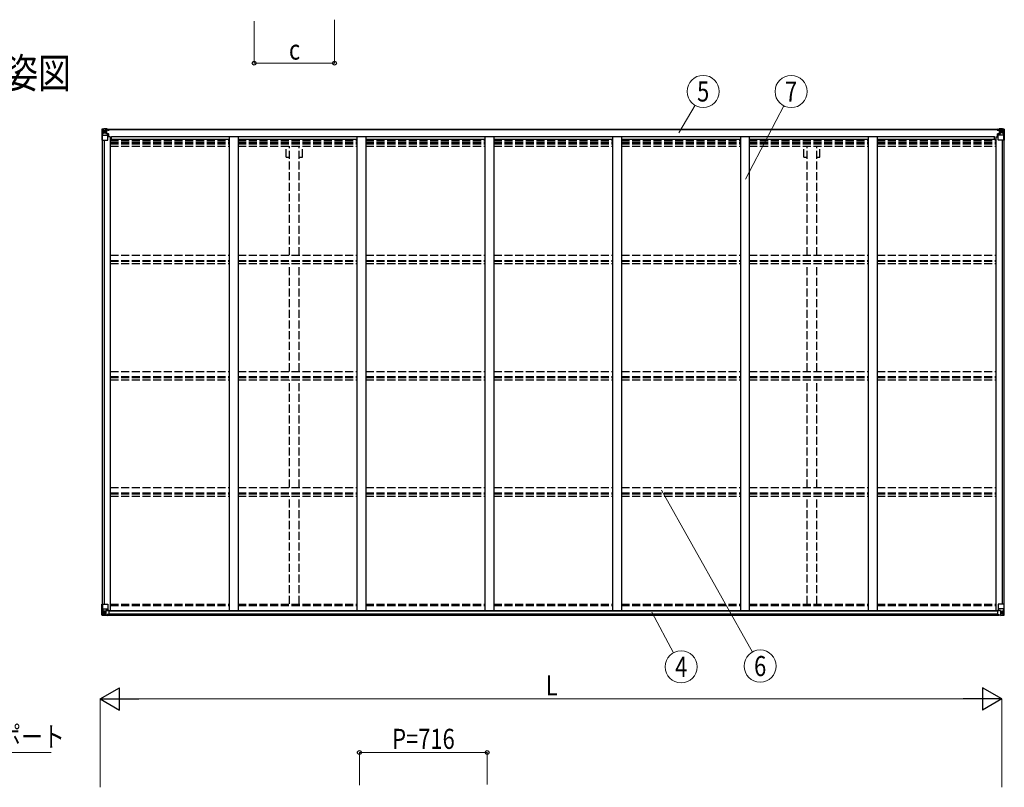
# Model space of a CAD drawing. Units: millimetres. Extents: x 0 to 21025, y 0 to 14850.
# Drawn here: x 5540 to 11057, y 5455 to 9758 of the extents above; entities that cross this region are included whole.
import ezdxf
from ezdxf.enums import TextEntityAlignment as Align

# ---------------------------------------------------------------- set-up
doc = ezdxf.new("R2010")
doc.units = ezdxf.units.MM
doc.linetypes.add('YHIDDEN_1', pattern=[4, 3, -1])
for name, color, linetype, lineweight in [('USER1', 3, 'Continuous', 13), ('YKK_13', 4, 'Continuous', 30), ('YKK_A1', 4, 'Continuous', 30), ('YKK_D', 6, 'Continuous', 13)]:
    doc.layers.add(name, color=color, linetype=linetype, lineweight=lineweight)
doc.styles.add('text-b', font='extslim2.shx', dxfattribs={"width": 0.8, "bigfont": 'extfont2.shx'})

msp = doc.modelspace()

# ---------------------------------------------------------------- linework, layer by layer
at = {"layer": 'YKK_13'}
for p, q in [((6001, 9144), (6001, 9143.9)), ((6001, 9143.9), (6001, 9083.2)), ((6001.9, 9145), (6011, 9145.5)), ((6001.9, 9145), (6001.9, 9145)), ((6001.9, 9144.9), (6001.9, 9145)), ((6010.9, 9145.3), (6003, 9144.9)), ((6003.8, 9143.9), (6003.8, 9143.8)), ((6003.8, 9083.2), (6003.8, 9143.8)), ((6004.4, 9110.1), (6008.5, 9122.2)), ((6004.4, 9110.1), (6011, 9109.9)), ((6007.8, 9140.5), (6005.1, 9144.1)), ((6008.6, 9136.9), (6011, 9137)), ((6008.6, 9123.5), (6008.6, 9136.9)), ((6011, 9123.4), (6008.6, 9123.5)), ((6011, 9145.5), (6023, 9146.2)), ((6023, 9146.1), (6011, 9145.3)), ((6011, 9137), (6023, 9137)), ((6011, 9123.4), (6023, 9123.4)), ((6011, 9123.4), (6011, 9123.4)), ((6011, 9109.9), (6035, 9109.9)), ((6013.6, 9130.8), (6013.6, 9131.7)), ((6013.6, 9131.7), (6014.5, 9131.7)), ((6014.5, 9130.8), (6013.6, 9130.8)), ((6015.5, 9132.7), (6015.5, 9133.6)), ((6015.5, 9133.6), (6016.5, 9133.6)), ((6015.5, 9128.8), (6015.5, 9129.8)), ((6016.5, 9128.8), (6015.5, 9128.8)), ((6016.5, 9133.6), (6016.5, 9132.7)), ((6016.5, 9129.8), (6016.5, 9128.8)), ((6017.4, 9131.7), (6018.4, 9131.7)), ((6018.4, 9130.8), (6017.4, 9130.8)), ((6018.4, 9131.7), (6018.4, 9130.8)), ((6022, 9137), (6023, 9137)), ((6029.5, 9146.6), (6023, 9146.2)), ((6023, 9120.1), (6023, 9146.2)), ((6023, 9145.4), (6029.5, 9145.8)), ((6024.5, 9140.5), (6023, 9140.5)), ((6024.5, 9137), (6023, 9137)), ((6024.5, 9123.4), (6023, 9123.4)), ((6023.8, 9119.9), (6034.2, 9118.2)), ((6023.8, 9119.3), (6023.8, 9119.9)), ((6034.2, 9117.6), (6023.8, 9119.3)), ((6029.5, 9145.2), (6024.5, 9145.2)), ((6024.5, 9145.2), (6024.5, 9119.8)), ((6029.5, 9144.8), (6024.5, 9144.7)), ((6025, 9140.2), (6024.5, 9140.2)), ((6028.5, 9135.2), (6024.5, 9135.2)), ((6028.5, 9127), (6024.5, 9127)), ((6024.6, 9138.9), (6028.5, 9138.9)), ((6033, 9141.2), (6025, 9141.2)), ((6025, 9141.2), (6025, 9139.2)), ((6033, 9141.2), (6025, 9141.2)), ((6025, 9140.2), (6033, 9140.2)), ((6035, 9139.3), (6025, 9139.2)), ((6025, 9139.1), (6025, 9139.2)), ((6025, 9139.2), (6025, 9139.2)), ((6040, 9139.2), (6025, 9139.1)), ((6025, 9139.1), (6025, 9139.1)), ((6028.5, 9119.1), (6028.5, 9139.1)), ((6029.5, 9145.8), (6029.5, 9146.6)), ((6029.5, 9145.2), (6029.5, 9145.8)), ((6029.5, 9145.2), (6029.5, 9144.8)), ((6029.5, 9144.8), (6029.5, 9144)), ((6033, 9140.2), (6033, 9141.9)), ((6034.2, 9118.2), (6034.2, 9117.6)), ((6034.4, 9118.2), (6038.5, 9118.1)), ((6034.5, 9144.4), (6034.5, 9144)), ((6034.8, 9144.4), (6034.5, 9144.4)), ((6034.8, 9144.4), (6036.5, 9144)), ((6035, 9140.9), (6040, 9140.9)), ((6035, 9139.3), (6035, 9140.9)), ((6035, 9139.3), (6041, 9139.4)), ((6035, 9139.3), (6035, 9139.3)), ((6035, 9084.2), (6035, 9117.3)), ((6038.5, 9116.4), (6035, 9116.4)), ((6039.5, 9106.2), (6035, 9106.2)), ((6038.5, 9118.1), (6038.5, 9116.4)), ((6039.5, 9118.1), (6038.5, 9118.1)), ((6038.5, 9116.4), (6039.5, 9116.4)), ((6039.5, 9101.9), (6039.5, 9118.1)), ((6040, 9141.9), (6040, 9140.9)), ((6040, 9140.9), (6041, 9140.9)), ((6041, 9140.9), (6041, 9141.9)), ((6041, 9140.9), (6041, 9139.4)), ((6041, 9139.3), (6041, 9139.4)), ((11017, 9140.9), (11017, 9141.9)), ((11018, 9140.9), (11017, 9140.9)), ((11017, 9140.9), (11017, 9139.4)), ((11023, 9139.3), (11017, 9139.4)), ((11017, 9139.3), (11017, 9139.4)), ((11018, 9141.9), (11018, 9140.9)), ((11023, 9140.9), (11018, 9140.9)), ((11018, 9139.2), (11033, 9139.1)), ((11018.5, 9118.1), (11019.5, 9118.1)), ((11018.5, 9101.9), (11018.5, 9118.1)), ((11019.5, 9116.4), (11018.5, 9116.4)), ((11018.5, 9106.2), (11023, 9106.2)), ((11023.5, 9118.2), (11019.5, 9118.1)), ((11019.5, 9118.1), (11019.5, 9116.4)), ((11019.5, 9116.4), (11023, 9116.4)), ((11023.2, 9144.4), (11021.5, 9144)), ((11023, 9139.3), (11023, 9140.9)), ((11023, 9139.3), (11033, 9139.2)), ((11023, 9139.3), (11023, 9139.3)), ((11023, 9084.2), (11023, 9117.3)), ((11047, 9109.9), (11023, 9109.9)), ((11023.2, 9144.4), (11023.5, 9144.4)), ((11023.5, 9144.4), (11023.5, 9144)), ((11034.2, 9119.9), (11023.8, 9118.2)), ((11023.8, 9117.6), (11034.2, 9119.3)), ((11023.8, 9118.2), (11023.8, 9117.6)), ((11025, 9140.2), (11025, 9141.9)), ((11025, 9141.2), (11033, 9141.2)), ((11025, 9141.2), (11033, 9141.2)), ((11033, 9140.2), (11025, 9140.2)), ((11028.5, 9146.6), (11035, 9146.2)), ((11028.5, 9145.8), (11028.5, 9146.6)), ((11035, 9145.4), (11028.5, 9145.8)), ((11028.5, 9145.2), (11028.5, 9145.8)), ((11028.5, 9145.2), (11033.5, 9145.2)), ((11028.5, 9145.2), (11028.5, 9144.8)), ((11028.5, 9144.8), (11033.5, 9144.7)), ((11028.5, 9144.8), (11028.5, 9144)), ((11029.5, 9119.1), (11029.5, 9139.1)), ((11033.4, 9138.9), (11029.5, 9138.9)), ((11029.5, 9135.2), (11033.5, 9135.2)), ((11029.5, 9127), (11033.5, 9127)), ((11033, 9141.2), (11033, 9139.2)), ((11033, 9140.2), (11033.5, 9140.2)), ((11033, 9139.1), (11033, 9139.2)), ((11033, 9139.2), (11033, 9139.2)), ((11033, 9139.1), (11033, 9139.1)), ((11033.5, 9145.2), (11033.5, 9119.8)), ((11033.5, 9140.5), (11035, 9140.5)), ((11033.5, 9137), (11035, 9137)), ((11033.5, 9123.4), (11035, 9123.4)), ((11034.2, 9119.3), (11034.2, 9119.9)), ((11035, 9120.1), (11035, 9146.2)), ((11047, 9145.5), (11035, 9146.2)), ((11035, 9146.1), (11047, 9145.3)), ((11036, 9137), (11035, 9137)), ((11047, 9137), (11035, 9137)), ((11047, 9123.4), (11035, 9123.4)), ((11040.5, 9131.7), (11039.6, 9131.7)), ((11039.6, 9131.7), (11039.6, 9130.8)), ((11039.6, 9130.8), (11040.5, 9130.8)), ((11042.5, 9133.6), (11041.5, 9133.6)), ((11041.5, 9133.6), (11041.5, 9132.7)), ((11041.5, 9129.8), (11041.5, 9128.8)), ((11041.5, 9128.8), (11042.5, 9128.8)), ((11042.5, 9132.7), (11042.5, 9133.6)), ((11042.5, 9128.8), (11042.5, 9129.8)), ((11044.4, 9131.7), (11043.4, 9131.7)), ((11043.4, 9130.8), (11044.4, 9130.8)), ((11044.4, 9130.8), (11044.4, 9131.7)), ((11056, 9145), (11047, 9145.5)), ((11049.3, 9136.9), (11047, 9137)), ((11047, 9123.4), (11049.3, 9123.5)), ((11047, 9123.4), (11047, 9123.4)), ((11053.6, 9110.1), (11047, 9109.9)), ((11047.1, 9145.3), (11055, 9144.9)), ((11049.3, 9123.5), (11049.3, 9136.9)), ((11053.6, 9110.1), (11049.4, 9122.2)), ((11050.2, 9140.5), (11052.9, 9144.1)), ((11054.1, 9143.9), (11054.1, 9143.8)), ((11054.1, 9083.2), (11054.1, 9143.8)), ((11056, 9145), (11056, 9145)), ((11056, 9144.9), (11056, 9145)), ((11057, 9144), (11057, 9143.9)), ((11057, 9143.9), (11057, 9083.2)), ((6001, 9083.2), (6003.8, 9083.2)), ((6003.8, 9083.2), (6034, 9083.2)), ((11054.1, 9083.2), (11024, 9083.2)), ((11057, 9083.2), (11054.1, 9083.2)), ((6001, 6481.6), (6034, 6481.6)), ((6001, 6420.9), (6001, 6481.6)), ((6003.8, 6481.6), (6003.8, 6421)), ((6004.4, 6454.7), (6011, 6454.9)), ((6004.4, 6454.7), (6008.5, 6442.6)), ((6011, 6454.9), (6035, 6454.9)), ((6035, 6480.6), (6035, 6447.5)), ((11023, 6480.6), (11023, 6447.5)), ((11047, 6454.9), (11023, 6454.9)), ((11057, 6481.6), (11024, 6481.6)), ((11053.6, 6454.7), (11047, 6454.9)), ((11053.6, 6454.7), (11049.4, 6442.6)), ((11054.1, 6481.6), (11054.1, 6421)), ((11057, 6420.9), (11057, 6481.6)), ((6001.9, 6419.9), (6011, 6419.3)), ((6001.9, 6419.9), (6001.9, 6419.9)), ((6010.9, 6419.5), (6003, 6420)), ((6003.8, 6421), (6003.8, 6421)), ((6007.8, 6424.4), (6005.1, 6420.7)), ((6008.6, 6441.4), (6008.6, 6427.9)), ((6011, 6441.4), (6008.6, 6441.4)), ((6008.6, 6427.9), (6011, 6427.8)), ((6011, 6441.4), (6011, 6441.4)), ((6023, 6441.4), (6011, 6441.4)), ((6011, 6427.8), (6023, 6427.8)), ((6023, 6418.7), (6011, 6419.5)), ((6011, 6419.3), (6029.5, 6418.2)), ((6013.6, 6433.1), (6013.6, 6434.1)), ((6013.6, 6434.1), (6014.5, 6434.1)), ((6014.5, 6433.1), (6013.6, 6433.1)), ((6015.5, 6436), (6016.5, 6436)), ((6015.5, 6435), (6015.5, 6436)), ((6015.5, 6431.2), (6015.5, 6432.2)), ((6016.5, 6431.2), (6015.5, 6431.2)), ((6016.5, 6436), (6016.5, 6435)), ((6016.5, 6432.2), (6016.5, 6431.2)), ((6017.4, 6434.1), (6018.4, 6434.1)), ((6018.4, 6433.1), (6017.4, 6433.1)), ((6018.4, 6434.1), (6018.4, 6433.1)), ((6023, 6445.4), (6029.5, 6445.4)), ((6023, 6445.4), (6023, 6418.6)), ((6034.2, 6447.2), (6023.8, 6445.6)), ((6023.8, 6445.6), (6023.8, 6445.4)), ((6026.5, 6445.4), (6034.2, 6446.6)), ((6029.5, 6445.4), (6038.5, 6445.4)), ((6039.5, 6424.2), (6029.5, 6424.2)), ((6029.5, 6418.2), (6029.5, 6424.2)), ((6038.5, 6423.6), (6029.5, 6423.5)), ((6034.2, 6446.6), (6034.2, 6447.2)), ((6039.5, 6444.4), (6039.5, 6424.3)), ((6039.5, 6424.3), (6039.5, 6424.2)), ((11018.5, 6444.4), (11018.5, 6424.3)), ((11018.5, 6424.3), (11018.5, 6424.2)), ((11018.5, 6424.2), (11028.5, 6424.2)), ((11028.5, 6445.4), (11019.5, 6445.4)), ((11019.5, 6423.6), (11028.5, 6423.5)), ((11023.8, 6447.2), (11034.2, 6445.6)), ((11023.8, 6446.6), (11023.8, 6447.2)), ((11031.5, 6445.4), (11023.8, 6446.6)), ((11035, 6445.4), (11028.5, 6445.4)), ((11028.5, 6418.2), (11028.5, 6424.2)), ((11047, 6419.3), (11028.5, 6418.2)), ((11034.2, 6445.6), (11034.2, 6445.4)), ((11035, 6445.4), (11035, 6418.6)), ((11035, 6441.4), (11047, 6441.4)), ((11047, 6427.8), (11035, 6427.8)), ((11035, 6418.7), (11047, 6419.5)), ((11040.5, 6434.1), (11039.6, 6434.1)), ((11039.6, 6434.1), (11039.6, 6433.1)), ((11039.6, 6433.1), (11040.5, 6433.1)), ((11042.5, 6436), (11041.5, 6436)), ((11041.5, 6436), (11041.5, 6435)), ((11041.5, 6432.2), (11041.5, 6431.2)), ((11041.5, 6431.2), (11042.5, 6431.2)), ((11042.5, 6435), (11042.5, 6436)), ((11042.5, 6431.2), (11042.5, 6432.2)), ((11044.4, 6434.1), (11043.4, 6434.1)), ((11043.4, 6433.1), (11044.4, 6433.1)), ((11044.4, 6433.1), (11044.4, 6434.1)), ((11047, 6441.4), (11047, 6441.4)), ((11047, 6441.4), (11049.3, 6441.4)), ((11049.3, 6427.9), (11047, 6427.8)), ((11056, 6419.9), (11047, 6419.3)), ((11047.1, 6419.5), (11055, 6420)), ((11049.3, 6441.4), (11049.3, 6427.9)), ((11050.2, 6424.4), (11052.9, 6420.7)), ((11054.1, 6421), (11054.1, 6421)), ((11056, 6419.9), (11056, 6419.9))]:
    msp.add_line(p, q, dxfattribs=at)
for centre in [(6016, 9131.2), (11042, 9131.2), (6016, 6433.6), (11042, 6433.6)]:
    msp.add_circle(centre, 5.3, dxfattribs=at)
for centre, radius, start, end in [((6002, 9144), 0.999, 93.4424, 179.9508), ((6002, 9144), 1, 93.5002, 180.0008), ((6002, 9143.9), 0.999, 93.4424, 179.9508), ((6003.1, 9157.6), 12.7, 269.2447, 275.1031), ((6005.1, 9144), 1.28, 131.1783, 182.459), ((6014.5, 9132.7), 0.96, 270, 0), ((6014.5, 9129.8), 0.96, 0, 90), ((6017.4, 9132.7), 0.96, 180, 270), ((6017.4, 9129.8), 0.96, 90, 180), ((6023.9, 9120.8), 0.937, 182.3221, 263.2677), ((6023.9, 9120.2), 0.937, 182.3221, 263.2677), ((6025, 9141.7), 0.5, 180.0011, 270.0011), ((6025, 9141.7), 0.5, 179.998, 269.9969), ((6025, 9138.7), 0.5, 90.529, 180.0446), ((6025, 9138.6), 0.513, 91.8803, 181.0471), ((6034, 9117.3), 0.937, 2.3221, 83.2677), ((6034, 9116.7), 0.937, 2.3221, 83.2677), ((6040.1, 9146.9), 7.69, 268.97, 276.4343), ((11017.8, 9146.9), 7.69, 263.5657, 271.03), ((11023.9, 9117.3), 0.937, 96.7323, 177.6779), ((11023.9, 9116.7), 0.937, 96.7323, 177.6779), ((11033, 9141.7), 0.5, 269.9989, 359.9989), ((11033, 9141.7), 0.5, 270.0031, 0.002), ((11033, 9138.7), 0.5, 359.9554, 89.471), ((11033, 9138.6), 0.513, 358.9529, 88.1197), ((11034, 9120.8), 0.937, 276.7323, 357.6779), ((11034, 9120.2), 0.937, 276.7323, 357.6779), ((11040.5, 9132.7), 0.96, 270, 0), ((11040.5, 9129.8), 0.96, 0, 90), ((11043.4, 9132.7), 0.96, 180, 270), ((11043.4, 9129.8), 0.96, 90, 180), ((11052.9, 9144), 1.28, 357.541, 48.8217), ((11054.8, 9157.6), 12.7, 264.8969, 270.7553), ((11056, 9144), 0.999, 0.0492, 86.5576), ((11056, 9144), 1, 359.9992, 86.4998), ((11056, 9143.9), 0.999, 0.0492, 86.5576), ((6034, 9084.2), 1, 270, 0), ((11024, 9084.2), 1, 180, 270), ((6034, 6480.6), 1, 0, 90), ((11024, 6480.6), 1, 90, 180), ((6002, 6420.9), 0.999, 180.0492, 266.5576), ((6002, 6420.9), 1, 179.9992, 266.4998), ((6002, 6420.9), 0.999, 180.0492, 266.5576), ((6003.1, 6407.3), 12.7, 84.8969, 90.7553), ((6005.1, 6420.9), 1.28, 177.541, 228.8217), ((6014.5, 6435), 0.96, 270, 0), ((6014.5, 6432.2), 0.96, 0, 90), ((6017.4, 6435), 0.96, 180, 270), ((6017.4, 6432.2), 0.96, 90, 180), ((6023.9, 6444.7), 0.937, 96.7323, 129.066), ((6034, 6448.2), 0.937, 276.7323, 357.6779), ((6034, 6447.5), 0.937, 276.7323, 357.6779), ((11023.9, 6448.2), 0.937, 182.3221, 263.2677), ((11023.9, 6447.5), 0.937, 182.3221, 263.2677), ((11034, 6444.7), 0.937, 50.934, 83.2677), ((11040.5, 6435), 0.96, 270, 0), ((11040.5, 6432.2), 0.96, 0, 90), ((11043.4, 6435), 0.96, 180, 270), ((11043.4, 6432.2), 0.96, 90, 180), ((11052.9, 6420.9), 1.28, 311.1783, 2.459), ((11054.8, 6407.3), 12.7, 89.2447, 95.1031), ((11056, 6420.9), 0.999, 273.4424, 359.9508), ((11056, 6420.9), 1, 273.5002, 0.0008), ((11056, 6420.9), 0.999, 273.4424, 359.9508)]:
    msp.add_arc(centre, radius, start, end, dxfattribs=at)
at = {"layer": 'YKK_13', "extrusion": (0, 0, -1)}
for centre, major_axis, ratio, start_param, end_param in [((6202.9, 9157.3), (201, 12.4), 0.060933, 3.14534, 3.145839), ((6003.9, 9145), (2, 0.12), 0.060933, 2.071256, 3.14534), ((6005.1, 9112.5), (0.85, 2.32), 0.403757, 3.00878, 3.974439), ((6004.1, 9141.9), (-0.02, 3), 0.466854, 0.125683, 0.759696), ((6005.8, 9136.9), (0.03, 5), 0.573921, 0.767272, 1.551125), ((6007.2, 9123.5), (0, 3), 0.468246, 1.577288, 2.012794), ((5929.2, 9137), (81.7, 0), 0.061163, 6.282413, 6.283185), ((11052.9, 6452.4), (-0.85, -2.32), 0.403757, 3.00878, 3.974439), ((11019.5, 6444.5), (-1, -0.021), 0.906239, 0.018705, 1.589501), ((11019.5, 6424.3), (-1, 0.012), 0.707053, 4.703664, 6.124411), ((11128.7, 6427.8), (-81.7, 0), 0.061163, 6.282413, 6.283185), ((11050.7, 6441.4), (0, -3), 0.468246, 1.577288, 2.012794), ((11052.2, 6428), (-0.03, -5), 0.573921, 0.767272, 1.551125), ((11053.8, 6422.9), (0.02, -3), 0.466854, 0.125683, 0.759696), ((11054, 6419.8), (-2, -0.12), 0.060933, 2.071256, 3.14534), ((10855, 6407.6), (-201, -12.4), 0.060933, 3.14534, 3.145839)]:
    msp.add_ellipse(centre, major_axis=major_axis, ratio=ratio, start_param=start_param, end_param=end_param, dxfattribs=at)
at = {"layer": 'YKK_13'}
for centre, major_axis, ratio, start_param, end_param in [((11128.7, 9137), (-81.7, 0), 0.061163, 6.282413, 6.283185), ((11052.2, 9136.9), (-0.03, 5), 0.573921, 0.767272, 1.551125), ((11050.7, 9123.5), (0, 3), 0.468246, 1.577288, 2.012794), ((11053.8, 9141.9), (0.02, 3), 0.466854, 0.125683, 0.759696), ((11052.9, 9112.5), (-0.85, 2.32), 0.403757, 3.00878, 3.974439), ((11054, 9145), (-2, 0.12), 0.060933, 2.071256, 3.14534), ((10855, 9157.3), (-201, 12.4), 0.060933, 3.14534, 3.145839), ((6005.1, 6452.4), (0.85, -2.32), 0.403757, 3.00878, 3.974439), ((6003.9, 6419.8), (2, -0.12), 0.060933, 2.071256, 3.14534), ((6202.9, 6407.6), (201, -12.4), 0.060933, 3.14534, 3.145839), ((6004.1, 6422.9), (-0.02, -3), 0.466854, 0.125683, 0.759696), ((6005.8, 6428), (0.03, -5), 0.573921, 0.767272, 1.551125), ((6007.2, 6441.4), (0, -3), 0.468246, 1.577288, 2.012794), ((5929.2, 6427.8), (81.7, 0), 0.061163, 6.282413, 6.283185), ((6038.5, 6444.5), (1, -0.021), 0.906239, 0.018705, 1.589501), ((6038.5, 6424.3), (1, 0.012), 0.707053, 4.703664, 6.124411)]:
    msp.add_ellipse(centre, major_axis=major_axis, ratio=ratio, start_param=start_param, end_param=end_param, dxfattribs=at)
at = {"layer": 'YKK_A1'}
for p, q in [((6024.5, 9144), (11033.5, 9144)), ((6024.5, 9141.9), (11033.5, 9141.9)), ((6055.5, 9088.2), (6055.5, 9103.7)), ((6055.5, 9103.7), (11002.5, 9103.7)), ((6714, 9103.7), (6714, 6444.8)), ((6764, 9103.7), (6764, 6444.8)), ((7430, 9103.7), (7430, 6444.8)), ((7480, 9103.7), (7480, 6444.8)), ((8146, 9103.7), (8146, 6444.8)), ((8196, 9103.7), (8196, 6444.8)), ((8862, 9103.7), (8862, 6444.8)), ((8912, 9103.7), (8912, 6444.8)), ((9578, 9103.7), (9578, 6444.8)), ((9628, 9103.7), (9628, 6444.8)), ((10294, 9103.7), (10294, 6444.8)), ((10344, 9103.7), (10344, 6444.8)), ((11002.5, 9088.2), (11002.5, 9103.7)), ((6003, 9083.2), (6003, 6481.6)), ((6012.7, 9083.2), (6012.7, 6481.6)), ((6048, 9101.9), (6035, 9101.9)), ((6048, 9101.9), (6048, 6445.6)), ((6048, 9088.2), (6714, 9088.2)), ((6764, 9088.2), (7430, 9088.2)), ((7480, 9088.2), (8146, 9088.2)), ((8196, 9088.2), (8862, 9088.2)), ((8912, 9088.2), (9578, 9088.2)), ((9628, 9088.2), (10294, 9088.2)), ((10344, 9088.2), (11010, 9088.2)), ((11010, 9101.9), (11010, 6445.6)), ((11010, 9101.9), (11023, 9101.9)), ((11045.3, 9083.2), (11045.3, 6481.6)), ((11055, 9083.2), (11055, 6481.6)), ((6027.7, 6445.6), (11030.2, 6445.6)), ((6029.5, 6419.8), (11028.5, 6419.8)), ((6039.5, 6443.3), (11018.5, 6443.3)), ((6039.5, 6427.7), (11018.5, 6427.7))]:
    msp.add_line(p, q, dxfattribs=at)
at = {"layer": 'YKK_A1', "linetype": 'YHIDDEN_1', "ltscale": 15}
for p, q in [((6048, 9079.8), (6714, 9079.8)), ((6048, 9071.6), (6714, 9071.6)), ((6048, 9067.7), (6714, 9067.7)), ((6048, 9062.6), (6714, 9062.6)), ((6048, 9049.6), (6714, 9049.6)), ((6764, 9079.8), (7430, 9079.8)), ((6764, 9071.6), (7430, 9071.6)), ((6764, 9067.7), (7430, 9067.7)), ((6764, 9062.6), (7430, 9062.6)), ((6764, 9049.6), (7430, 9049.6)), ((7033.8, 8988), (7033.8, 9048.4)), ((7051.5, 8438.2), (7051.5, 9048.4)), ((7106.5, 8438.2), (7106.5, 9048.4)), ((7124.2, 8988), (7124.2, 9048.4)), ((7480, 9079.8), (8146, 9079.8)), ((7480, 9071.6), (8146, 9071.6)), ((7480, 9067.7), (8146, 9067.7)), ((7480, 9062.6), (8146, 9062.6)), ((7480, 9049.6), (8146, 9049.6)), ((8196, 9079.8), (8862, 9079.8)), ((8196, 9071.6), (8862, 9071.6)), ((8196, 9067.7), (8862, 9067.7)), ((8196, 9062.6), (8862, 9062.6)), ((8196, 9049.6), (8862, 9049.6)), ((8912, 9079.8), (9578, 9079.8)), ((8912, 9071.6), (9578, 9071.6)), ((8912, 9067.7), (9578, 9067.7)), ((8912, 9062.6), (9578, 9062.6)), ((8912, 9049.6), (9578, 9049.6)), ((9628, 9079.8), (10294, 9079.8)), ((9628, 9071.6), (10294, 9071.6)), ((9628, 9067.7), (10294, 9067.7)), ((9628, 9062.6), (10294, 9062.6)), ((9628, 9049.6), (10294, 9049.6)), ((9933.8, 8988), (9933.8, 9048.4)), ((9951.5, 8438.2), (9951.5, 9048.4)), ((10006.5, 8438.2), (10006.5, 9048.4)), ((10024.2, 8988), (10024.2, 9048.4)), ((10344, 9079.8), (11010, 9079.8)), ((10344, 9071.6), (11010, 9071.6)), ((10344, 9067.7), (11010, 9067.7)), ((10344, 9062.6), (11010, 9062.6)), ((10344, 9049.6), (11010, 9049.6)), ((7033.8, 8988), (7051.5, 8988)), ((7106.5, 8988), (7124.2, 8988)), ((9933.8, 8988), (9951.5, 8988)), ((10006.5, 8988), (10024.2, 8988)), ((6048, 8438.3), (6713.9, 8438.3)), ((6048, 8408.5), (6713.9, 8408.5)), ((6048, 8404), (6713.9, 8404)), ((6048, 8391), (6713.9, 8391)), ((6764, 8438.3), (7429.9, 8438.3)), ((6764, 8408.5), (7429.9, 8408.5)), ((6764, 8404), (7429.9, 8404)), ((6764, 8391), (7429.9, 8391)), ((7051.5, 7786.5), (7051.5, 8389.8)), ((7106.5, 7786.5), (7106.5, 8389.8)), ((7480, 8438.3), (8145.9, 8438.3)), ((7480, 8408.5), (8145.9, 8408.5)), ((7480, 8404), (8145.9, 8404)), ((7480, 8391), (8145.9, 8391)), ((8196, 8438.3), (8861.9, 8438.3)), ((8196, 8408.5), (8861.9, 8408.5)), ((8196, 8404), (8861.9, 8404)), ((8196, 8391), (8861.9, 8391)), ((8912, 8438.3), (9577.9, 8438.3)), ((8912, 8408.5), (9577.9, 8408.5)), ((8912, 8404), (9577.9, 8404)), ((8912, 8391), (9577.9, 8391)), ((9628, 8438.3), (10293.9, 8438.3)), ((9628, 8408.5), (10293.9, 8408.5)), ((9628, 8404), (10293.9, 8404)), ((9628, 8391), (10293.9, 8391)), ((9951.5, 7786.5), (9951.5, 8389.8)), ((10006.5, 7786.5), (10006.5, 8389.8)), ((10344, 8438.3), (11009.9, 8438.3)), ((10344, 8408.5), (11009.9, 8408.5)), ((10344, 8404), (11009.9, 8404)), ((10344, 8391), (11009.9, 8391)), ((6048, 7786.6), (6713.9, 7786.6)), ((6764, 7786.6), (7429.9, 7786.6)), ((7480, 7786.6), (8145.9, 7786.6)), ((8196, 7786.6), (8861.9, 7786.6)), ((8912, 7786.6), (9577.9, 7786.6)), ((9628, 7786.6), (10293.9, 7786.6)), ((10344, 7786.6), (11009.9, 7786.6)), ((6048, 7756.9), (6713.9, 7756.9)), ((6048, 7752.3), (6713.9, 7752.3)), ((6048, 7739.3), (6713.9, 7739.3)), ((6764, 7756.9), (7429.9, 7756.9)), ((6764, 7752.3), (7429.9, 7752.3)), ((6764, 7739.3), (7429.9, 7739.3)), ((7051.5, 7134.8), (7051.5, 7738.1)), ((7106.5, 7134.8), (7106.5, 7738.1)), ((7480, 7756.9), (8145.9, 7756.9)), ((7480, 7752.3), (8145.9, 7752.3)), ((7480, 7739.3), (8145.9, 7739.3)), ((8196, 7756.9), (8861.9, 7756.9)), ((8196, 7752.3), (8861.9, 7752.3)), ((8196, 7739.3), (8861.9, 7739.3)), ((8912, 7756.9), (9577.9, 7756.9)), ((8912, 7752.3), (9577.9, 7752.3)), ((8912, 7739.3), (9577.9, 7739.3)), ((9628, 7756.9), (10293.9, 7756.9)), ((9628, 7752.3), (10293.9, 7752.3)), ((9628, 7739.3), (10293.9, 7739.3)), ((9951.5, 7134.8), (9951.5, 7738.1)), ((10006.5, 7134.8), (10006.5, 7738.1)), ((10344, 7756.9), (11009.9, 7756.9)), ((10344, 7752.3), (11009.9, 7752.3)), ((10344, 7739.3), (11009.9, 7739.3)), ((6048, 7135), (6713.9, 7135)), ((6764, 7135), (7429.9, 7135)), ((7480, 7135), (8145.9, 7135)), ((8196, 7135), (8861.9, 7135)), ((8912, 7135), (9577.9, 7135)), ((9628, 7135), (10293.9, 7135)), ((10344, 7135), (11009.9, 7135)), ((6048, 7105.2), (6713.9, 7105.2)), ((6048, 7100.7), (6713.9, 7100.7)), ((6048, 7087.7), (6713.9, 7087.7)), ((6764, 7105.2), (7429.9, 7105.2)), ((6764, 7100.7), (7429.9, 7100.7)), ((6764, 7087.7), (7429.9, 7087.7)), ((7051.5, 6482.6), (7051.5, 7086.5)), ((7106.5, 6482.6), (7106.5, 7086.5)), ((7480, 7105.2), (8145.9, 7105.2)), ((7480, 7100.7), (8145.9, 7100.7)), ((7480, 7087.7), (8145.9, 7087.7)), ((8196, 7105.2), (8861.9, 7105.2)), ((8196, 7100.7), (8861.9, 7100.7)), ((8196, 7087.7), (8861.9, 7087.7)), ((8912, 7105.2), (9577.9, 7105.2)), ((8912, 7100.7), (9577.9, 7100.7)), ((8912, 7087.7), (9577.9, 7087.7)), ((9628, 7105.2), (10293.9, 7105.2)), ((9628, 7100.7), (10293.9, 7100.7)), ((9628, 7087.7), (10293.9, 7087.7)), ((9951.5, 6482.6), (9951.5, 7086.5)), ((10006.5, 6482.6), (10006.5, 7086.5)), ((10344, 7105.2), (11009.9, 7105.2)), ((10344, 7100.7), (11009.9, 7100.7)), ((10344, 7087.7), (11009.9, 7087.7)), ((6048, 6481.8), (6714, 6481.8)), ((6048, 6473.4), (6714, 6473.4)), ((6764, 6481.8), (7430, 6481.8)), ((6764, 6473.4), (7430, 6473.4)), ((7480, 6481.8), (8146, 6481.8)), ((7480, 6473.4), (8146, 6473.4)), ((8196, 6481.8), (8862, 6481.8)), ((8196, 6473.4), (8862, 6473.4)), ((8912, 6481.8), (9578, 6481.8)), ((8912, 6473.4), (9578, 6473.4)), ((9628, 6481.8), (10294, 6481.8)), ((9628, 6473.4), (10294, 6473.4)), ((10344, 6481.8), (11010, 6481.8)), ((10344, 6473.4), (11010, 6473.4))]:
    msp.add_line(p, q, dxfattribs=at)
at = {"layer": 'YKK_D'}
for p, q in [((6854, 9749.7), (6854, 9513)), ((7304, 9758), (7304, 9513)), ((6854, 9514), (7304, 9514)), ((9232.8, 9123.1), (9324.1, 9278.1)), ((9606.3, 8863.4), (9820.8, 9275.2)), ((9136.2, 7119.8), (9645.2, 6212.9)), ((9081.9, 6436.8), (9204, 6209.4)), ((5991.5, 5454.6), (5991.5, 5951)), ((6116.5, 5950), (10918.5, 5950)), ((11043.5, 5454.6), (11043.5, 5951)), ((4843.4, 5650), (5717.4, 5650)), ((7443.5, 5467.5), (7443.5, 5651)), ((7443.5, 5650), (8159.5, 5650)), ((8159.5, 5470.4), (8159.5, 5651))]:
    msp.add_line(p, q, dxfattribs=at)
at = {"layer": 'YKK_D', "lineweight": -2}
for p, q in [((5991.5, 5950), (6099.8, 6012.5)), ((6099.8, 5887.5), (6099.8, 6012.5)), ((11043.5, 5950), (10935.3, 6012.5)), ((10935.3, 6012.5), (10935.3, 5887.5)), ((5991.5, 5950), (6099.8, 5887.5)), ((5991.5, 5950), (6208, 5950)), ((11043.5, 5950), (10827, 5950)), ((11043.5, 5950), (10935.3, 5887.5))]:
    msp.add_line(p, q, dxfattribs=at)
at = {"layer": 'YKK_D', "linetype": 'ByBlock', "lineweight": -2}
for centre in [(6854, 9514), (7304, 9514), (7443.5, 5650), (8159.5, 5650)]:
    msp.add_circle(centre, 10.6, dxfattribs=at)
at = {"layer": 'YKK_D'}
for centre in [(9369.7, 9355.6), (9862.4, 9355), (9246.6, 6130.1), (9689.2, 6134.4)]:
    msp.add_circle(centre, 90, dxfattribs=at)

# ---------------------------------------------------------------- texts
at = {"layer": 'USER1', "style": 'text-b', "width": 0.8}
msp.add_text('■姿図', height=168.8, dxfattribs=at).set_placement((5274.6, 9373.9))
at = {"layer": 'YKK_D', "style": 'text-b', "width": 0.8}
for s, p in [('c', (7049, 9534)), ('L', (8487.5, 5970)), ('着脱式サポート', (4933.4, 5682.4)), ('P=716', (7627.5, 5670))]:
    msp.add_text(s, height=112.5, dxfattribs=at).set_placement(p)
for s, p in [('5', (9369.7, 9355.6)), ('7', (9862.4, 9355)), ('4', (9246.6, 6130.1)), ('6', (9689.2, 6134.4))]:
    msp.add_text(s, height=112.5, dxfattribs=at).set_placement(p, align=Align.MIDDLE_CENTER)

doc.saveas('drawing.dxf')
